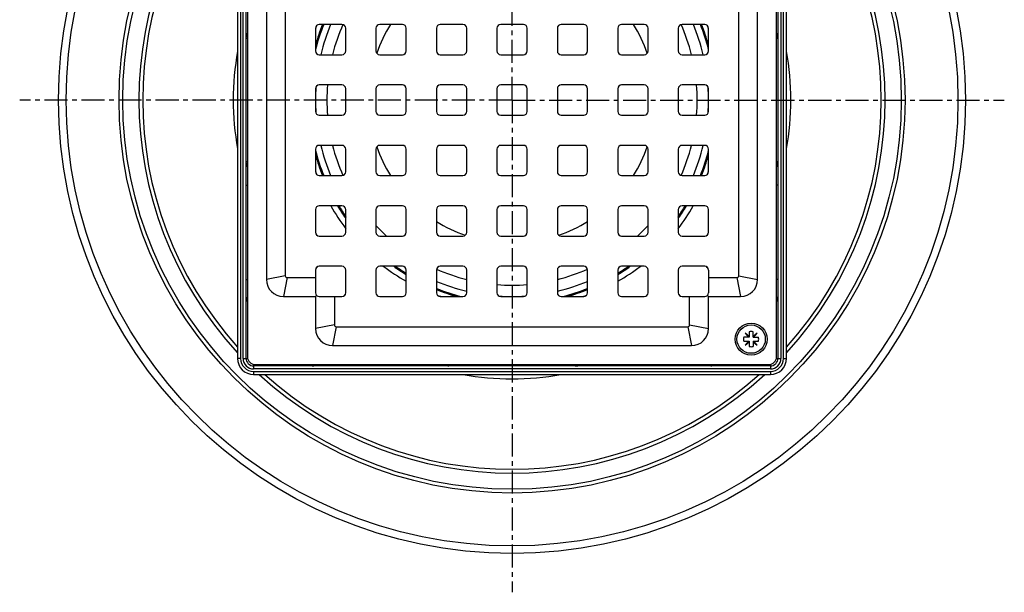
# Model space of a CAD drawing. Units: millimetres. Extents: x 91 to 352, y -303 to 315.
# Drawn here: x 91 to 352, y -303 to -152 of the extents above; entities that cross this region are included whole.
import ezdxf

# ---------------------------------------------------------------- set-up
doc = ezdxf.new("R2010")
doc.units = ezdxf.units.MM
doc.header["$LTSCALE"] = 16.335
doc.linetypes.add('CENTER', pattern=[0.6, 0.375, -0.075, 0.075, -0.075])
doc.layers.get('0').update_dxf_attribs({"linetype": 'CONTINUOUS'})
doc.layers.add('AXES', color=7, linetype='CONTINUOUS')

msp = doc.modelspace()

# ---------------------------------------------------------------- linework, layer by layer
at = {"color": 7, "linetype": 'Continuous'}
for p, q in [((148.93, -104.69), (148.93, -241.44)), ((151.18, -241.44), (151.18, -104.69)), ((151.56, -105.07), (151.56, -241.07)), ((291.56, -241.07), (291.56, -105.07)), ((291.93, -104.69), (291.93, -241.44)), ((294.18, -241.44), (294.18, -104.69)), ((156.56, -125.57), (156.56, -220.57)), ((161.56, -126.57), (161.56, -219.57)), ((281.56, -219.57), (281.56, -126.57)), ((286.56, -220.57), (286.56, -125.57)), ((176.56, -153.07), (170.56, -153.07)), ((192.56, -153.07), (186.56, -153.07)), ((208.56, -153.07), (202.56, -153.07)), ((224.56, -153.07), (218.56, -153.07)), ((240.56, -153.07), (234.56, -153.07)), ((256.56, -153.07), (250.56, -153.07)), ((272.56, -153.07), (266.56, -153.07)), ((169.56, -154.07), (169.56, -160.07)), ((177.56, -160.07), (177.56, -154.07)), ((185.56, -154.07), (185.56, -160.07)), ((193.56, -160.07), (193.56, -154.07)), ((201.56, -154.07), (201.56, -160.07)), ((209.56, -160.07), (209.56, -154.07)), ((217.56, -154.07), (217.56, -160.07)), ((225.56, -160.07), (225.56, -154.07)), ((233.56, -154.07), (233.56, -160.07)), ((241.56, -160.07), (241.56, -154.07)), ((249.56, -154.07), (249.56, -160.07)), ((257.56, -160.07), (257.56, -154.07)), ((265.56, -154.07), (265.56, -160.07)), ((273.56, -160.07), (273.56, -154.07)), ((170.56, -161.07), (176.56, -161.07)), ((186.56, -161.07), (192.56, -161.07)), ((202.56, -161.07), (208.56, -161.07)), ((218.56, -161.07), (224.56, -161.07)), ((234.56, -161.07), (240.56, -161.07)), ((250.56, -161.07), (256.56, -161.07)), ((266.56, -161.07), (272.56, -161.07)), ((176.56, -169.07), (170.56, -169.07)), ((192.56, -169.07), (186.56, -169.07)), ((208.56, -169.07), (202.56, -169.07)), ((224.56, -169.07), (218.56, -169.07)), ((240.56, -169.07), (234.56, -169.07)), ((256.56, -169.07), (250.56, -169.07)), ((272.56, -169.07), (266.56, -169.07)), ((169.56, -170.07), (169.56, -176.07)), ((177.56, -176.07), (177.56, -170.07)), ((185.56, -170.07), (185.56, -176.07)), ((193.56, -176.07), (193.56, -170.07)), ((201.56, -170.07), (201.56, -176.07)), ((209.56, -176.07), (209.56, -170.07)), ((217.56, -170.07), (217.56, -176.07)), ((225.56, -176.07), (225.56, -170.07)), ((233.56, -170.07), (233.56, -176.07)), ((241.56, -176.07), (241.56, -170.07)), ((249.56, -170.07), (249.56, -176.07)), ((257.56, -176.07), (257.56, -170.07)), ((265.56, -170.07), (265.56, -176.07)), ((273.56, -176.07), (273.56, -170.07)), ((170.56, -177.07), (176.56, -177.07)), ((186.56, -177.07), (192.56, -177.07)), ((202.56, -177.07), (208.56, -177.07)), ((218.56, -177.07), (224.56, -177.07)), ((234.56, -177.07), (240.56, -177.07)), ((250.56, -177.07), (256.56, -177.07)), ((266.56, -177.07), (272.56, -177.07)), ((169.56, -186.07), (169.56, -192.07)), ((176.56, -185.07), (170.56, -185.07)), ((177.56, -192.07), (177.56, -186.07)), ((185.56, -186.07), (185.56, -192.07)), ((192.56, -185.07), (186.56, -185.07)), ((193.56, -192.07), (193.56, -186.07)), ((201.56, -186.07), (201.56, -192.07)), ((208.56, -185.07), (202.56, -185.07)), ((209.56, -192.07), (209.56, -186.07)), ((217.56, -186.07), (217.56, -192.07)), ((224.56, -185.07), (218.56, -185.07)), ((225.56, -192.07), (225.56, -186.07)), ((233.56, -186.07), (233.56, -192.07)), ((240.56, -185.07), (234.56, -185.07)), ((241.56, -192.07), (241.56, -186.07)), ((249.56, -186.07), (249.56, -192.07)), ((256.56, -185.07), (250.56, -185.07)), ((257.56, -192.07), (257.56, -186.07)), ((265.56, -186.07), (265.56, -192.07)), ((272.56, -185.07), (266.56, -185.07)), ((273.56, -192.07), (273.56, -186.07)), ((170.56, -193.07), (176.56, -193.07)), ((186.56, -193.07), (192.56, -193.07)), ((202.56, -193.07), (208.56, -193.07)), ((218.56, -193.07), (224.56, -193.07)), ((234.56, -193.07), (240.56, -193.07)), ((250.56, -193.07), (256.56, -193.07)), ((266.56, -193.07), (272.56, -193.07)), ((169.56, -202.07), (169.56, -208.07)), ((176.56, -201.07), (170.56, -201.07)), ((177.56, -208.07), (177.56, -202.07)), ((185.56, -202.07), (185.56, -208.07)), ((192.56, -201.07), (186.56, -201.07)), ((193.56, -208.07), (193.56, -202.07)), ((201.56, -202.07), (201.56, -208.07)), ((208.56, -201.07), (202.56, -201.07)), ((209.56, -208.07), (209.56, -202.07)), ((217.56, -202.07), (217.56, -208.07)), ((224.56, -201.07), (218.56, -201.07)), ((225.56, -208.07), (225.56, -202.07)), ((233.56, -202.07), (233.56, -208.07)), ((240.56, -201.07), (234.56, -201.07)), ((241.56, -208.07), (241.56, -202.07)), ((249.56, -202.07), (249.56, -208.07)), ((256.56, -201.07), (250.56, -201.07)), ((257.56, -208.07), (257.56, -202.07)), ((265.56, -202.07), (265.56, -208.07)), ((272.56, -201.07), (266.56, -201.07)), ((273.56, -208.07), (273.56, -202.07)), ((170.56, -209.07), (176.56, -209.07)), ((186.56, -209.07), (192.56, -209.07)), ((202.56, -209.07), (208.56, -209.07)), ((218.56, -209.07), (224.56, -209.07)), ((234.56, -209.07), (240.56, -209.07)), ((250.56, -209.07), (256.56, -209.07)), ((266.56, -209.07), (272.56, -209.07)), ((169.56, -218.07), (169.56, -224.07)), ((176.56, -217.07), (170.56, -217.07)), ((177.56, -224.07), (177.56, -218.07)), ((185.56, -218.07), (185.56, -224.07)), ((192.56, -217.07), (186.56, -217.07)), ((193.56, -224.07), (193.56, -218.07)), ((201.56, -218.07), (201.56, -224.07)), ((208.56, -217.07), (202.56, -217.07)), ((209.56, -224.07), (209.56, -218.07)), ((217.56, -218.07), (217.56, -224.07)), ((224.56, -217.07), (218.56, -217.07)), ((225.56, -224.07), (225.56, -218.07)), ((233.56, -218.07), (233.56, -224.07)), ((240.56, -217.07), (234.56, -217.07)), ((241.56, -224.07), (241.56, -218.07)), ((249.56, -218.07), (249.56, -224.07)), ((256.56, -217.07), (250.56, -217.07)), ((257.56, -224.07), (257.56, -218.07)), ((265.56, -218.07), (265.56, -224.07)), ((272.56, -217.07), (266.56, -217.07)), ((273.56, -218.07), (273.56, -224.07)), ((162.06, -220.07), (169.56, -220.07)), ((273.56, -220.07), (281.06, -220.07)), ((161.06, -225.07), (169.56, -225.07)), ((169.85, -224.77), (169.56, -225.07)), ((169.56, -225.07), (169.56, -233.57)), ((170.56, -225.07), (176.56, -225.07)), ((174.56, -225.07), (174.56, -232.57)), ((186.56, -225.07), (192.56, -225.07)), ((202.56, -225.07), (208.56, -225.07)), ((218.56, -225.07), (224.56, -225.07)), ((234.56, -225.07), (240.56, -225.07)), ((250.56, -225.07), (256.56, -225.07)), ((266.56, -225.07), (272.56, -225.07)), ((268.56, -232.57), (268.56, -225.07)), ((273.26, -224.77), (273.56, -225.07)), ((273.56, -225.07), (282.06, -225.07)), ((273.56, -233.57), (273.56, -225.07)), ((175.06, -233.07), (268.06, -233.07)), ((284.34, -234.41), (284.34, -235.85)), ((285.34, -235.85), (285.34, -234.41)), ((284.34, -235.85), (282.91, -235.85)), ((282.91, -236.85), (284.34, -236.85)), ((284.34, -235.68), (283.28, -234.79)), ((283.28, -234.79), (284.17, -235.85)), ((284.17, -236.85), (283.28, -237.91)), ((283.28, -237.91), (284.34, -237.02)), ((284.34, -236.85), (284.34, -238.29)), ((286.4, -234.79), (285.34, -235.68)), ((285.34, -235.85), (286.78, -235.85)), ((285.34, -236.85), (286.78, -236.85)), ((285.34, -236.85), (285.34, -238.29)), ((285.34, -237.02), (286.4, -237.91)), ((285.51, -235.85), (286.4, -234.79)), ((286.4, -237.91), (285.51, -236.85)), ((174.06, -238.07), (269.06, -238.07)), ((289.93, -243.44), (153.18, -243.44)), ((153.56, -243.07), (289.56, -243.07)), ((153.18, -245.69), (289.93, -245.69))]:
    msp.add_line(p, q, dxfattribs=at)
at = {"color": 9, "linetype": 'Continuous'}
for p, q in [((149.73, -104.69), (149.73, -241.44)), ((150.38, -241.44), (150.38, -104.69)), ((292.73, -104.69), (292.73, -241.44)), ((293.38, -241.44), (293.38, -104.69)), ((151.18, -195.57), (151.56, -195.57)), ((291.93, -195.57), (291.56, -195.57)), ((151.18, -220.57), (151.56, -220.57)), ((161.56, -219.57), (156.56, -220.57)), ((162.06, -220.07), (161.06, -225.07)), ((281.06, -220.07), (282.06, -225.07)), ((281.56, -219.57), (286.56, -220.57)), ((291.93, -220.57), (291.56, -220.57)), ((174.56, -232.57), (169.56, -233.57)), ((175.06, -233.07), (174.06, -238.07)), ((268.06, -233.07), (269.06, -238.07)), ((268.56, -232.57), (273.56, -233.57)), ((149.73, -241.44), (148.93, -241.44)), ((150.38, -241.44), (151.59, -241.44)), ((291.52, -241.44), (292.73, -241.44)), ((293.38, -241.44), (294.18, -241.44)), ((153.18, -243.03), (153.18, -244.24)), ((289.93, -244.24), (153.18, -244.24)), ((153.18, -244.89), (153.18, -245.69)), ((153.18, -244.89), (289.93, -244.89)), ((174.06, -243.44), (174.06, -243.07)), ((199.06, -243.44), (199.06, -243.07)), ((244.06, -243.44), (244.06, -243.07)), ((269.06, -243.44), (269.06, -243.07)), ((289.93, -243.03), (289.93, -244.24)), ((289.93, -244.89), (289.93, -245.69))]:
    msp.add_line(p, q, dxfattribs=at)
at = {"color": 7, "linetype": 'Continuous'}
msp.add_circle((284.84, -236.35), 4.25, dxfattribs=at)
for centre, radius, start, end in [((221.56, -173.07), 54, 158.2596, 164.3673), ((170.56, -154.07), 1, 90, 180), ((176.56, -154.07), 1, 0, 90), ((186.56, -154.07), 1, 90, 180), ((192.56, -154.07), 1, 0, 90), ((202.56, -154.07), 1, 90, 180), ((208.56, -154.07), 1, 0, 90), ((218.56, -154.07), 1, 90, 180), ((224.56, -154.07), 1, 0, 90), ((234.56, -154.07), 1, 90, 180), ((240.56, -154.07), 1, 0, 90), ((250.56, -154.07), 1, 90, 180), ((256.56, -154.07), 1, 0, 90), ((266.56, -154.07), 1, 90, 180), ((221.56, -173.07), 54, 15.6327, 21.7404), ((272.56, -154.07), 1, 0, 90), ((170.56, -160.07), 1, 180, 270), ((176.56, -160.07), 1, 270, 360), ((186.56, -160.07), 1, 180, 270), ((192.56, -160.07), 1, 270, 360), ((202.56, -160.07), 1, 180, 270), ((208.56, -160.07), 1, 270, 360), ((218.56, -160.07), 1, 180, 270), ((224.56, -160.07), 1, 270, 360), ((234.56, -160.07), 1, 180, 270), ((240.56, -160.07), 1, 270, 360), ((250.56, -160.07), 1, 180, 270), ((256.56, -160.07), 1, 270, 360), ((266.56, -160.07), 1, 180, 270), ((272.56, -160.07), 1, 270, 360), ((170.56, -170.07), 1, 90, 180), ((176.56, -170.07), 1, 0, 90), ((186.56, -170.07), 1, 90, 180), ((192.56, -170.07), 1, 0, 90), ((202.56, -170.07), 1, 90, 180), ((208.56, -170.07), 1, 0, 90), ((218.56, -170.07), 1, 90, 180), ((224.56, -170.07), 1, 0, 90), ((234.56, -170.07), 1, 90, 180), ((240.56, -170.07), 1, 0, 90), ((250.56, -170.07), 1, 90, 180), ((256.56, -170.07), 1, 0, 90), ((266.56, -170.07), 1, 90, 180), ((272.56, -170.07), 1, 0, 90), ((170.56, -176.07), 1, 180, 270), ((176.56, -176.07), 1, 270, 360), ((186.56, -176.07), 1, 180, 270), ((192.56, -176.07), 1, 270, 360), ((202.56, -176.07), 1, 180, 270), ((208.56, -176.07), 1, 270, 360), ((218.56, -176.07), 1, 180, 270), ((224.56, -176.07), 1, 270, 360), ((234.56, -176.07), 1, 180, 270), ((240.56, -176.07), 1, 270, 360), ((250.56, -176.07), 1, 180, 270), ((256.56, -176.07), 1, 270, 360), ((266.56, -176.07), 1, 180, 270), ((272.56, -176.07), 1, 270, 360), ((170.56, -186.07), 1, 90, 180), ((176.56, -186.07), 1, 0, 90), ((186.56, -186.07), 1, 90, 180), ((192.56, -186.07), 1, 0, 90), ((202.56, -186.07), 1, 90, 180), ((208.56, -186.07), 1, 0, 90), ((218.56, -186.07), 1, 90, 180), ((224.56, -186.07), 1, 0, 90), ((234.56, -186.07), 1, 90, 180), ((240.56, -186.07), 1, 0, 90), ((250.56, -186.07), 1, 90, 180), ((256.56, -186.07), 1, 0, 90), ((266.56, -186.07), 1, 90, 180), ((272.56, -186.07), 1, 0, 90), ((221.56, -173.07), 54, 195.6327, 201.7404), ((221.56, -173.07), 54, 338.2596, 344.3673), ((170.56, -192.07), 1, 180, 270), ((176.56, -192.07), 1, 270, 360), ((186.56, -192.07), 1, 180, 270), ((192.56, -192.07), 1, 270, 360), ((202.56, -192.07), 1, 180, 270), ((208.56, -192.07), 1, 270, 360), ((218.56, -192.07), 1, 180, 270), ((224.56, -192.07), 1, 270, 360), ((234.56, -192.07), 1, 180, 270), ((240.56, -192.07), 1, 270, 360), ((250.56, -192.07), 1, 180, 270), ((256.56, -192.07), 1, 270, 360), ((266.56, -192.07), 1, 180, 270), ((272.56, -192.07), 1, 270, 360), ((170.56, -202.07), 1, 90, 180), ((221.56, -173.07), 54, 211.2353, 215.4232), ((176.56, -202.07), 1, 0, 90), ((186.56, -202.07), 1, 90, 180), ((192.56, -202.07), 1, 0, 90), ((202.56, -202.07), 1, 90, 180), ((208.56, -202.07), 1, 0, 90), ((218.56, -202.07), 1, 90, 180), ((224.56, -202.07), 1, 0, 90), ((234.56, -202.07), 1, 90, 180), ((240.56, -202.07), 1, 0, 90), ((250.56, -202.07), 1, 90, 180), ((256.56, -202.07), 1, 0, 90), ((266.56, -202.07), 1, 90, 180), ((221.56, -173.07), 54, 324.5768, 328.7647), ((272.56, -202.07), 1, 0, 90), ((170.56, -208.07), 1, 180, 270), ((176.56, -208.07), 1, 270, 360), ((186.56, -208.07), 1, 180, 270), ((192.56, -208.07), 1, 270, 360), ((202.56, -208.07), 1, 180, 270), ((208.56, -208.07), 1, 270, 360), ((218.56, -208.07), 1, 180, 270), ((224.56, -208.07), 1, 270, 360), ((234.56, -208.07), 1, 180, 270), ((240.56, -208.07), 1, 270, 360), ((250.56, -208.07), 1, 180, 270), ((256.56, -208.07), 1, 270, 360), ((266.56, -208.07), 1, 180, 270), ((272.56, -208.07), 1, 270, 360), ((170.56, -218.07), 1, 90, 180), ((176.56, -218.07), 1, 0, 90), ((186.56, -218.07), 1, 90, 180), ((221.56, -173.07), 54, 234.5741, 238.7639), ((192.56, -218.07), 1, 0, 90), ((202.56, -218.07), 1, 90, 180), ((208.56, -218.07), 1, 0, 90), ((218.56, -218.07), 1, 90, 180), ((224.56, -218.07), 1, 0, 90), ((234.56, -218.07), 1, 90, 180), ((240.56, -218.07), 1, 0, 90), ((250.56, -218.07), 1, 90, 180), ((221.56, -173.07), 54, 301.2361, 305.4259), ((256.56, -218.07), 1, 0, 90), ((266.56, -218.07), 1, 90, 180), ((272.56, -218.07), 1, 0, 90), ((161.06, -220.57), 4.5, 180, 270), ((162.06, -219.57), 0.5, 180, 270), ((281.06, -219.57), 0.5, 270, 360), ((282.06, -220.57), 4.5, 270, 360), ((170.56, -224.07), 1, 180, 270), ((176.56, -224.07), 1, 270, 360), ((186.56, -224.07), 1, 180, 270), ((192.56, -224.07), 1, 270, 360), ((221.56, -173.07), 54, 248.2598, 254.3796), ((202.56, -224.07), 1, 180, 270), ((208.56, -224.07), 1, 270, 360), ((218.56, -224.07), 1, 180, 270), ((224.56, -224.07), 1, 270, 360), ((234.56, -224.07), 1, 180, 270), ((221.56, -173.07), 54, 285.6204, 291.7402), ((240.56, -224.07), 1, 270, 360), ((250.56, -224.07), 1, 180, 270), ((256.56, -224.07), 1, 270, 360), ((266.56, -224.07), 1, 180, 270), ((272.56, -224.07), 1, 270, 360), ((174.06, -233.57), 4.5, 180, 270), ((175.06, -232.57), 0.5, 180, 270), ((268.06, -232.57), 0.5, 270, 360), ((269.06, -233.57), 4.5, 270, 360), ((284.84, -236.35), 2, 75.5225, 104.4775), ((284.84, -236.35), 2, 165.5225, 194.4775), ((284.84, -236.35), 2, 345.5225, 14.4775), ((284.84, -236.35), 2, 255.5225, 284.4775), ((153.18, -241.44), 4.25, 180, 270), ((153.18, -241.44), 2, 180, 270), ((153.56, -241.07), 2, 180, 270), ((289.56, -241.07), 2, 270, 360), ((289.93, -241.44), 4.25, 270, 360), ((289.93, -241.44), 2, 270, 360)]:
    msp.add_arc(centre, radius, start, end, dxfattribs=at)
at = {"color": 9, "linetype": 'Continuous'}
for centre, radius, start, end in [((153.18, -241.44), 3.45, 180, 270), ((153.18, -241.44), 2.8, 180, 270), ((289.93, -241.44), 3.45, 270, 360), ((289.93, -241.44), 2.8, 270, 360)]:
    msp.add_arc(centre, radius, start, end, dxfattribs=at)
for points, knots in [([(151.18, -155.87), (151.18, -155.82), (151.2, -155.73), (151.28, -155.61), (151.4, -155.52), (151.5, -155.48), (151.56, -155.47)], [0, 0, 0, 0, 0.229784, 0.47058, 0.727924, 1, 1, 1, 1]), ([(151.18, -156.08), (151.18, -156.04), (151.19, -155.98), (151.23, -155.92), (151.25, -155.89)], [0, 0, 0, 0, 0.487704, 1, 1, 1, 1]), ([(151.18, -156.08), (151.18, -156.14), (151.2, -156.28), (151.29, -156.48), (151.41, -156.7), (151.5, -156.85), (151.56, -156.93)], [0, 0, 0, 0, 0.201703, 0.436533, 0.704046, 1, 1, 1, 1]), ([(151.25, -155.89), (151.28, -155.84), (151.38, -155.77), (151.49, -155.73), (151.56, -155.71)], [0, 0, 0, 0, 0.47501, 1, 1, 1, 1]), ([(291.93, -155.87), (291.93, -155.82), (291.91, -155.73), (291.83, -155.61), (291.71, -155.52), (291.61, -155.48), (291.56, -155.47)], [0, 0, 0, 0, 0.229784, 0.47058, 0.727924, 1, 1, 1, 1]), ([(291.86, -155.89), (291.83, -155.84), (291.73, -155.77), (291.62, -155.73), (291.56, -155.71)], [0, 0, 0, 0, 0.47501, 1, 1, 1, 1]), ([(291.56, -156.93), (291.61, -156.85), (291.71, -156.7), (291.83, -156.48), (291.91, -156.28), (291.93, -156.14), (291.93, -156.08)], [0, 0, 0, 0, 0.295954, 0.563467, 0.798297, 1, 1, 1, 1]), ([(291.93, -156.08), (291.93, -156.04), (291.92, -155.98), (291.88, -155.92), (291.86, -155.89)], [0, 0, 0, 0, 0.487703, 1, 1, 1, 1]), ([(151.56, -189.2), (151.5, -189.28), (151.41, -189.43), (151.29, -189.65), (151.2, -189.86), (151.18, -189.99), (151.18, -190.06)], [0, 0, 0, 0, 0.295954, 0.563467, 0.798297, 1, 1, 1, 1]), ([(151.18, -190.06), (151.18, -190.09), (151.19, -190.16), (151.23, -190.21), (151.25, -190.24)], [0, 0, 0, 0, 0.487703, 1, 1, 1, 1]), ([(291.93, -190.06), (291.93, -189.99), (291.91, -189.86), (291.83, -189.65), (291.71, -189.43), (291.61, -189.28), (291.56, -189.2)], [0, 0, 0, 0, 0.201703, 0.436533, 0.704046, 1, 1, 1, 1]), ([(291.93, -190.06), (291.93, -190.09), (291.92, -190.16), (291.88, -190.21), (291.86, -190.24)], [0, 0, 0, 0, 0.487704, 1, 1, 1, 1]), ([(151.18, -190.27), (151.18, -190.31), (151.2, -190.4), (151.28, -190.52), (151.4, -190.61), (151.5, -190.65), (151.56, -190.66)], [0, 0, 0, 0, 0.229784, 0.47058, 0.727924, 1, 1, 1, 1]), ([(151.25, -190.24), (151.28, -190.29), (151.38, -190.36), (151.49, -190.4), (151.56, -190.42)], [0, 0, 0, 0, 0.47501, 1, 1, 1, 1]), ([(291.86, -190.24), (291.83, -190.29), (291.73, -190.36), (291.62, -190.4), (291.56, -190.42)], [0, 0, 0, 0, 0.47501, 1, 1, 1, 1]), ([(291.93, -190.27), (291.93, -190.31), (291.91, -190.4), (291.83, -190.52), (291.71, -190.61), (291.61, -190.65), (291.56, -190.66)], [0, 0, 0, 0, 0.229784, 0.47058, 0.727924, 1, 1, 1, 1]), ([(151.18, -225.69), (151.18, -225.65), (151.2, -225.56), (151.28, -225.44), (151.41, -225.35), (151.5, -225.32), (151.56, -225.31)], [0, 0, 0, 0, 0.226274, 0.465586, 0.724211, 1, 1, 1, 1]), ([(151.18, -225.69), (151.18, -225.7), (151.18, -225.76), (151.19, -225.82), (151.21, -225.87)], [0, 0, 0, 0, 0.25461, 1, 1, 1, 1]), ([(151.21, -225.87), (151.21, -225.85), (151.22, -225.8), (151.24, -225.74), (151.26, -225.71)], [0, 0, 0, 0, 0.243562, 1, 1, 1, 1]), ([(151.21, -225.87), (151.22, -225.91), (151.26, -226.01), (151.37, -226.22), (151.48, -226.37), (151.55, -226.48)], [0, 0, 0, 0, 0.206355, 0.443518, 1, 1, 1, 1]), ([(151.26, -225.71), (151.29, -225.66), (151.38, -225.56), (151.49, -225.51), (151.56, -225.49)], [0, 0, 0, 0, 0.484388, 1, 1, 1, 1]), ([(291.93, -225.69), (291.93, -225.65), (291.91, -225.56), (291.83, -225.44), (291.71, -225.35), (291.61, -225.32), (291.56, -225.31)], [0, 0, 0, 0, 0.226274, 0.465587, 0.724211, 1, 1, 1, 1]), ([(291.85, -225.71), (291.82, -225.66), (291.73, -225.56), (291.62, -225.51), (291.56, -225.49)], [0, 0, 0, 0, 0.484387, 1, 1, 1, 1]), ([(291.56, -226.48), (291.63, -226.37), (291.74, -226.22), (291.85, -226.01), (291.89, -225.91), (291.91, -225.87)], [0, 0, 0, 0, 0.556482, 0.793645, 1, 1, 1, 1]), ([(291.91, -225.87), (291.9, -225.85), (291.89, -225.8), (291.87, -225.74), (291.85, -225.71)], [0, 0, 0, 0, 0.243561, 1, 1, 1, 1]), ([(291.91, -225.87), (291.91, -225.85), (291.92, -225.79), (291.93, -225.73), (291.93, -225.69)], [0, 0, 0, 0, 0.24713, 1, 1, 1, 1]), ([(168.14, -243.07), (168.25, -243.14), (168.4, -243.25), (168.61, -243.36), (168.71, -243.4), (168.76, -243.42)], [0, 0, 0, 0, 0.556482, 0.793645, 1, 1, 1, 1]), ([(168.76, -243.42), (168.77, -243.41), (168.82, -243.4), (168.88, -243.38), (168.91, -243.36)], [0, 0, 0, 0, 0.243561, 1, 1, 1, 1]), ([(168.76, -243.42), (168.77, -243.42), (168.83, -243.43), (168.89, -243.44), (168.93, -243.44)], [0, 0, 0, 0, 0.24713, 1, 1, 1, 1]), ([(168.91, -243.36), (168.96, -243.33), (169.06, -243.24), (169.12, -243.13), (169.14, -243.07)], [0, 0, 0, 0, 0.484387, 1, 1, 1, 1]), ([(168.93, -243.44), (168.98, -243.44), (169.07, -243.42), (169.18, -243.34), (169.27, -243.22), (169.3, -243.12), (169.31, -243.07)], [0, 0, 0, 0, 0.226274, 0.465587, 0.724211, 1, 1, 1, 1]), ([(204.36, -243.44), (204.31, -243.44), (204.22, -243.42), (204.1, -243.34), (204.01, -243.22), (203.97, -243.12), (203.96, -243.07)], [0, 0, 0, 0, 0.229784, 0.47058, 0.727924, 1, 1, 1, 1]), ([(204.38, -243.37), (204.33, -243.34), (204.26, -243.24), (204.22, -243.13), (204.2, -243.07)], [0, 0, 0, 0, 0.47501, 1, 1, 1, 1]), ([(204.57, -243.44), (204.53, -243.44), (204.47, -243.43), (204.41, -243.39), (204.38, -243.37)], [0, 0, 0, 0, 0.487704, 1, 1, 1, 1]), ([(204.57, -243.44), (204.63, -243.44), (204.77, -243.42), (204.97, -243.33), (205.19, -243.21), (205.34, -243.12), (205.42, -243.07)], [0, 0, 0, 0, 0.201703, 0.436533, 0.704046, 1, 1, 1, 1]), ([(237.69, -243.07), (237.77, -243.12), (237.92, -243.21), (238.14, -243.33), (238.35, -243.42), (238.48, -243.44), (238.55, -243.44)], [0, 0, 0, 0, 0.295954, 0.563467, 0.798297, 1, 1, 1, 1]), ([(238.55, -243.44), (238.58, -243.44), (238.65, -243.43), (238.7, -243.39), (238.73, -243.37)], [0, 0, 0, 0, 0.487703, 1, 1, 1, 1]), ([(238.73, -243.37), (238.78, -243.34), (238.85, -243.24), (238.89, -243.13), (238.91, -243.07)], [0, 0, 0, 0, 0.47501, 1, 1, 1, 1]), ([(238.76, -243.44), (238.8, -243.44), (238.89, -243.42), (239.01, -243.34), (239.1, -243.22), (239.14, -243.12), (239.15, -243.07)], [0, 0, 0, 0, 0.229784, 0.47058, 0.727924, 1, 1, 1, 1]), ([(274.18, -243.44), (274.14, -243.44), (274.05, -243.42), (273.93, -243.34), (273.84, -243.22), (273.81, -243.12), (273.8, -243.07)], [0, 0, 0, 0, 0.226274, 0.465586, 0.724211, 1, 1, 1, 1]), ([(274.2, -243.36), (274.15, -243.33), (274.05, -243.24), (274, -243.13), (273.98, -243.07)], [0, 0, 0, 0, 0.484388, 1, 1, 1, 1]), ([(274.18, -243.44), (274.19, -243.44), (274.25, -243.44), (274.31, -243.43), (274.36, -243.42)], [0, 0, 0, 0, 0.25461, 1, 1, 1, 1]), ([(274.36, -243.42), (274.34, -243.41), (274.29, -243.4), (274.23, -243.38), (274.2, -243.36)], [0, 0, 0, 0, 0.243562, 1, 1, 1, 1]), ([(274.36, -243.42), (274.4, -243.4), (274.5, -243.36), (274.71, -243.25), (274.86, -243.14), (274.97, -243.07)], [0, 0, 0, 0, 0.206355, 0.443518, 1, 1, 1, 1])]:
    msp.add_open_spline(points, degree=3, knots=knots, dxfattribs=at)
at = {"layer": 'AXES', "color": 7, "linetype": 'CENTER'}
for q in [(221.56, -42.79), (91.28, -173.07), (221.56, -303.34), (351.83, -173.07)]:
    msp.add_line((221.56, -173.07), q, dxfattribs=at)
at = {"layer": 'AXES', "color": 9, "linetype": 'Continuous'}
for p, q in [((170.05, -217.2), (169.72, -217.52)), ((273.06, -217.2), (273.39, -217.52)), ((177.42, -224.57), (177.1, -224.9)), ((202.58, -225), (202.46, -224.96)), ((265.69, -224.57), (266.01, -224.9))]:
    msp.add_line(p, q, dxfattribs=at)
at = {"layer": 'AXES', "color": 7, "linetype": 'Continuous'}
for centre, radius in [((221.56, -173.07), 120), ((284.84, -236.35), 3.75)]:
    msp.add_circle(centre, radius, dxfattribs=at)
at = {"layer": 'AXES', "color": 9, "linetype": 'Continuous'}
for radius in [118, 104, 103]:
    msp.add_circle((221.56, -173.07), radius, dxfattribs=at)
for centre, radius, start, end in [((221.56, -173.07), 98.73, 137.3594, 222.6406), ((221.56, -173.07), 98.73, 317.3594, 42.6406), ((221.56, -173.07), 97.73, 137.9965, 222.0035), ((221.56, -173.07), 97.73, 317.9965, 42.0035), ((220.23, -170.98), 53.36, 160.6781, 161.5377), ((221.56, -173.07), 52, 157.379, 166.6576), ((221.56, -173.07), 52, 13.3424, 22.621), ((222.88, -170.98), 53.36, 18.4623, 19.3219), ((220.34, -171.02), 53.47, 161.5375, 161.7664), ((222.78, -171.02), 53.47, 18.2336, 18.4625), ((221.56, -173.07), 73.77, 169.8883, 190.1117), ((221.56, -173.07), 73.77, 349.8883, 10.1117), ((221.56, -173.07), 52, 176.1716, 183.8284), ((221.56, -173.07), 52, 356.1716, 3.8284), ((221.56, -173.07), 52, 193.3424, 202.621), ((221.56, -173.07), 52, 337.379, 346.6576), ((220.33, -175.11), 53.47, 198.2336, 198.4625), ((220.23, -175.15), 53.36, 198.4623, 199.3219), ((222.88, -175.15), 53.36, 340.6781, 341.5377), ((222.78, -175.11), 53.47, 341.5375, 341.7664), ((220.02, -175.12), 53.18, 209.2067, 217.0124), ((223.21, -175.2), 53.04, 322.9772, 330.8037), ((219.42, -174.72), 53.03, 232.9773, 240.8056), ((223.61, -174.6), 53.18, 299.2042, 307.0144), ((221.56, -173.07), 52, 247.379, 256.6576), ((221.56, -173.07), 52, 283.3424, 292.621), ((219.45, -174.45), 53.29, 250.6832, 251.4059), ((219.52, -174.26), 53.5, 251.5396, 251.7532), ((221.56, -173.07), 52, 266.1716, 273.8284), ((223.62, -174.33), 53.42, 288.2514, 288.4599), ((223.66, -174.44), 53.31, 288.4596, 289.3141), ((221.56, -173.07), 98.73, 227.3594, 312.6406), ((221.56, -173.07), 97.73, 227.9965, 312.0035), ((221.56, -173.07), 73.77, 259.8883, 280.1117)]:
    msp.add_arc(centre, radius, start, end, dxfattribs=at)
at = {"layer": 'AXES', "color": 7, "linetype": 'Continuous'}
for radius, start, end in [(54, 158.2583, 164.3731), (53.9, 158.2181, 164.7497), (53.7, 158.1337, 165.5521), (49, 155.9519, 165.8237), (37.88, 148.1288, 160.9038), (37.88, 19.0962, 31.8712), (49, 14.1763, 24.0481), (53.7, 14.4479, 21.8663), (53.9, 15.2503, 21.7819), (54, 15.6269, 21.7417), (49, 175.3175, 184.6825), (49, 355.3175, 4.6825), (53.7, 194.4479, 201.8663), (53.9, 195.2503, 201.7819), (49, 194.1763, 204.0481), (37.88, 199.0962, 211.8712), (37.88, 328.1288, 340.9038), (49, 335.9519, 345.8237), (53.7, 338.1337, 345.5521), (53.9, 338.2181, 344.7497), (54, 195.6269, 201.7417), (54, 338.2583, 344.3731), (54, 211.2349, 215.4212), (53.9, 211.2983, 215.2784), (53.7, 211.4282, 214.9777), (54, 324.5788, 328.7651), (53.9, 324.7216, 328.7017), (53.7, 325.0223, 328.5718), (37.88, 238.1288, 250.9038), (37.88, 289.0962, 301.8712), (49, 222.7183, 227.2817), (49, 312.7183, 317.2817), (54, 234.5865, 238.7701), (53.9, 234.7216, 238.7017), (53.7, 235.0251, 238.5714), (49, 245.9519, 255.8237), (49, 284.1763, 294.0481), (54, 301.2298, 305.4136), (53.9, 301.2983, 305.2784), (53.7, 301.4286, 304.9749), (53.7, 248.1328, 255.5524), (53.9, 248.2181, 254.7497), (54, 248.262, 254.3581), (49, 265.3175, 274.6825), (53.7, 284.4476, 291.8672), (53.9, 285.2503, 291.7819), (54, 285.6419, 291.738)]:
    msp.add_arc((221.56, -173.07), radius, start, end, dxfattribs=at)

doc.saveas('drawing.dxf')
